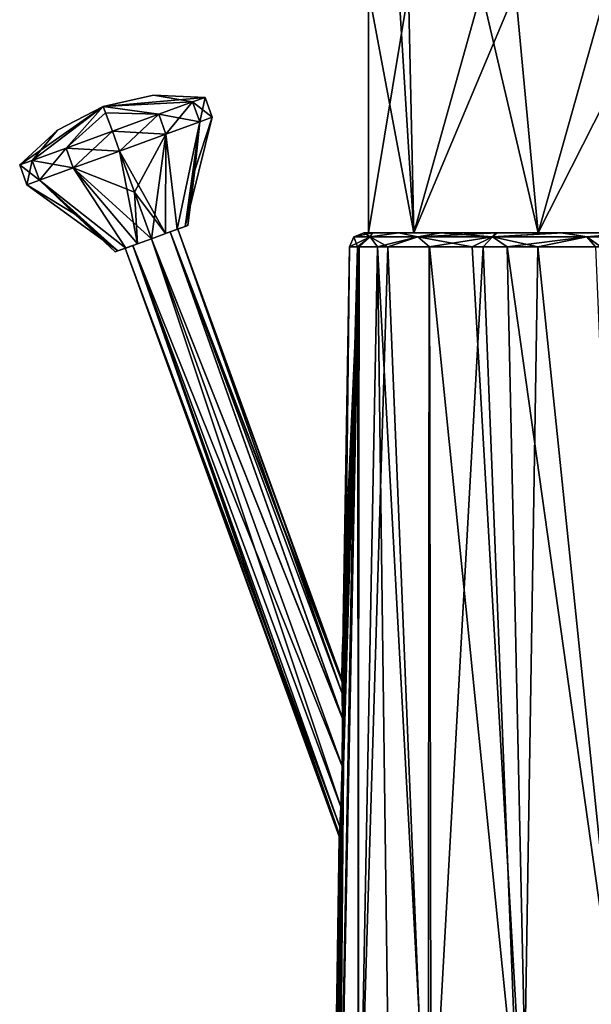
# Model space of a CAD drawing. Units: inches. Extents: x -1.92 to 5.74, y -0.89 to 5.86.
# Drawn here: x -1.92 to -0.33, y 0.84 to 3.59 of the extents above; entities that cross this region are included whole.
import ezdxf

# ---------------------------------------------------------------- set-up
doc = ezdxf.new("R2010")
doc.units = ezdxf.units.IN
doc.header["$LTSCALE"] = 33.374815
doc.header["$MEASUREMENT"] = 0
doc.layers.add('1', color=7, linetype='CONTINUOUS')

msp = doc.modelspace()

# ---------------------------------------------------------------- linework, layer by layer
at = {"layer": '1', "linetype": 'Continuous'}
for points in [[(-0.821922, 2.998846, 0.474023), (-0.864095, 3.676011, 0.391914), (-0.948819, 3.676011), (-0.821922, 2.998846, 0.474023)], [(-0.948819, 2.998846), (-0.948819, 3.676011), (-0.837022, 3.676011, -0.446823), (-0.948819, 2.998846)], [(-0.821922, 2.998846, 0.474023), (-0.948819, 3.676011), (-0.948819, 2.998846), (-0.821922, 2.998846, 0.474023)], [(-0.821658, 2.998846, -0.474482), (-0.948819, 2.998846), (-0.837022, 3.676011, -0.446823), (-0.821658, 2.998846, -0.474482)], [(-0.821922, 2.998846, 0.474023), (-0.633005, 3.676011, 0.706797), (-0.864095, 3.676011, 0.391914), (-0.821922, 2.998846, 0.474023)], [(-0.821658, 2.998846, -0.474482), (-0.837022, 3.676011, -0.446823), (-0.537478, 3.676011, -0.781904), (-0.821658, 2.998846, -0.474482)], [(-0.821922, 2.998846, 0.474023), (-0.474595, 2.998846, 0.821591), (-0.633005, 3.676011, 0.706797), (-0.821922, 2.998846, 0.474023)], [(-0.474346, 2.998846, -0.821735), (-0.821658, 2.998846, -0.474482), (-0.537478, 3.676011, -0.781904), (-0.474346, 2.998846, -0.821735)], [(-0.474595, 2.998846, 0.821591), (-0.284779, 3.676011, 0.905074), (-0.633005, 3.676011, 0.706797), (-0.474595, 2.998846, 0.821591)], [(-0.474346, 2.998846, -0.821735), (-0.537478, 3.676011, -0.781904), (-0.131349, 3.676011, -0.939683), (-0.474346, 2.998846, -0.821735)], [(-0.474595, 2.998846, 0.821591), (0, 2.998846, 0.948819), (-0.284779, 3.676011, 0.905074), (-0.474595, 2.998846, 0.821591)], [(-0.000043, 2.998846, -0.948816), (-0.474346, 2.998846, -0.821735), (-0.131349, 3.676011, -0.939683), (-0.000043, 2.998846, -0.948816)], [(-1.549325, 3.383773), (-1.689801, 3.35263), (-1.405575, 3.377497), (-1.549325, 3.383773)], [(-1.549325, 3.383773), (-1.44027, 3.364869, -0.137795), (-1.689801, 3.35263), (-1.549325, 3.383773)], [(-1.689801, 3.35263), (-1.44027, 3.364869, 0.137795), (-1.405575, 3.377497), (-1.689801, 3.35263)], [(-1.689801, 3.35263), (-1.44027, 3.364869, -0.137795), (-1.53506, 3.330368, -0.238668), (-1.689801, 3.35263)], [(-1.689801, 3.35263), (-1.53506, 3.330368, 0.238668), (-1.44027, 3.364869, 0.137795), (-1.689801, 3.35263)], [(-1.549325, 3.383773), (-1.405575, 3.377497), (-1.44027, 3.364869, -0.137795), (-1.549325, 3.383773)], [(-1.53506, 3.330368, -0.238668), (-1.44027, 3.364869, -0.137795), (-1.514862, 3.274874, -0.238668), (-1.53506, 3.330368, -0.238668)], [(-1.44027, 3.364869, 0.137795), (-1.53506, 3.330368, 0.238668), (-1.420072, 3.309375, 0.137795), (-1.44027, 3.364869, 0.137795)], [(-1.44027, 3.364869, -0.137795), (-1.420072, 3.309375, -0.137795), (-1.514862, 3.274874, -0.238668), (-1.44027, 3.364869, -0.137795)], [(-1.44027, 3.364869, 0.137795), (-1.385377, 3.322003), (-1.405575, 3.377497), (-1.44027, 3.364869, 0.137795)], [(-1.44027, 3.364869, -0.137795), (-1.405575, 3.377497), (-1.420072, 3.309375, -0.137795), (-1.44027, 3.364869, -0.137795)], [(-1.44027, 3.364869, 0.137795), (-1.420072, 3.309375, 0.137795), (-1.385377, 3.322003), (-1.44027, 3.364869, 0.137795)], [(-1.405575, 3.377497), (-1.385377, 3.322003), (-1.420072, 3.309375, -0.137795), (-1.405575, 3.377497)], [(-1.689801, 3.35263), (-1.88882, 3.20161, -0.137795), (-1.923516, 3.188982), (-1.689801, 3.35263)], [(-1.817431, 3.28619), (-1.689801, 3.35263), (-1.923516, 3.188982), (-1.817431, 3.28619)], [(-1.689801, 3.35263), (-1.88882, 3.20161, 0.137795), (-1.79403, 3.23611, 0.238668), (-1.689801, 3.35263)], [(-1.817431, 3.28619), (-1.88882, 3.20161, 0.137795), (-1.689801, 3.35263), (-1.817431, 3.28619)], [(-1.689801, 3.35263), (-1.79403, 3.23611, -0.238668), (-1.88882, 3.20161, -0.137795), (-1.689801, 3.35263)], [(-1.689801, 3.35263), (-1.79403, 3.23611, 0.238668), (-1.664545, 3.283239, 0.275591), (-1.689801, 3.35263)], [(-1.683378, 3.334982, -0.142656), (-1.79403, 3.23611, -0.238668), (-1.689801, 3.35263), (-1.683378, 3.334982, -0.142656)], [(-1.683378, 3.334982, -0.142656), (-1.664545, 3.283239, -0.275591), (-1.79403, 3.23611, -0.238668), (-1.683378, 3.334982, -0.142656)], [(-1.683378, 3.334982, 0.142656), (-1.689801, 3.35263), (-1.664545, 3.283239, 0.275591), (-1.683378, 3.334982, 0.142656)], [(-1.689801, 3.35263), (-1.53506, 3.330368, -0.238668), (-1.664545, 3.283239, -0.275591), (-1.689801, 3.35263)], [(-1.683378, 3.334982, -0.142656), (-1.689801, 3.35263), (-1.664545, 3.283239, -0.275591), (-1.683378, 3.334982, -0.142656)], [(-1.683378, 3.334982, 0.142656), (-1.53506, 3.330368, 0.238668), (-1.689801, 3.35263), (-1.683378, 3.334982, 0.142656)], [(-1.683378, 3.334982, 0.142656), (-1.664545, 3.283239, 0.275591), (-1.53506, 3.330368, 0.238668), (-1.683378, 3.334982, 0.142656)], [(-1.53506, 3.330368, -0.238668), (-1.644347, 3.227746, -0.275591), (-1.664545, 3.283239, -0.275591), (-1.53506, 3.330368, -0.238668)], [(-1.53506, 3.330368, 0.238668), (-1.664545, 3.283239, 0.275591), (-1.514862, 3.274874, 0.238668), (-1.53506, 3.330368, 0.238668)], [(-1.53506, 3.330368, -0.238668), (-1.514862, 3.274874, -0.238668), (-1.644347, 3.227746, -0.275591), (-1.53506, 3.330368, -0.238668)], [(-1.53506, 3.330368, 0.238668), (-1.514862, 3.274874, 0.238668), (-1.420072, 3.309375, 0.137795), (-1.53506, 3.330368, 0.238668)], [(-1.420072, 3.309375, 0.137795), (-1.514862, 3.274874, 0.238668), (-1.483209, 3.008856, 0.076555), (-1.420072, 3.309375, 0.137795)], [(-1.514862, 3.274874, -0.238668), (-1.420072, 3.309375, -0.137795), (-1.48321, 3.008856, -0.076556), (-1.514862, 3.274874, -0.238668)], [(-1.420072, 3.309375, -0.137795), (-1.461165, 3.016879, -0.041459), (-1.48321, 3.008856, -0.076556), (-1.420072, 3.309375, -0.137795)], [(-1.420072, 3.309375, 0.137795), (-1.483209, 3.008856, 0.076555), (-1.461165, 3.016879, 0.041458), (-1.420072, 3.309375, 0.137795)], [(-1.385377, 3.322003), (-1.43441, 3.174232), (-1.461165, 3.016879, -0.041459), (-1.385377, 3.322003)], [(-1.420072, 3.309375, -0.137795), (-1.385377, 3.322003), (-1.461165, 3.016879, -0.041459), (-1.420072, 3.309375, -0.137795)], [(-1.420072, 3.309375, 0.137795), (-1.461165, 3.016879, 0.041458), (-1.453409, 3.019702), (-1.420072, 3.309375, 0.137795)], [(-1.420072, 3.309375, 0.137795), (-1.453409, 3.019702), (-1.43441, 3.174232), (-1.420072, 3.309375, 0.137795)], [(-1.420072, 3.309375, 0.137795), (-1.43441, 3.174232), (-1.385377, 3.322003), (-1.420072, 3.309375, 0.137795)], [(-1.817431, 3.28619), (-1.923516, 3.188982), (-1.88882, 3.20161, 0.137795), (-1.817431, 3.28619)], [(-1.664545, 3.283239, 0.275591), (-1.79403, 3.23611, 0.238668), (-1.644347, 3.227746, 0.275591), (-1.664545, 3.283239, 0.275591)], [(-1.79403, 3.23611, -0.238668), (-1.664545, 3.283239, -0.275591), (-1.773832, 3.180617, -0.238668), (-1.79403, 3.23611, -0.238668)], [(-1.664545, 3.283239, -0.275591), (-1.644347, 3.227746, -0.275591), (-1.773832, 3.180617, -0.238668), (-1.664545, 3.283239, -0.275591)], [(-1.664545, 3.283239, 0.275591), (-1.644347, 3.227746, 0.275591), (-1.514862, 3.274874, 0.238668), (-1.664545, 3.283239, 0.275591)], [(-1.514862, 3.274874, 0.238668), (-1.644347, 3.227746, 0.275591), (-1.516189, 2.996852, 0.100014), (-1.514862, 3.274874, 0.238668)], [(-1.60259, 3.11302, -0.178974), (-1.644347, 3.227746, -0.275591), (-1.514862, 3.274874, -0.238668), (-1.60259, 3.11302, -0.178974)], [(-1.60259, 3.11302, -0.178974), (-1.514862, 3.274874, -0.238668), (-1.555148, 2.982672, -0.108268), (-1.60259, 3.11302, -0.178974)], [(-1.514862, 3.274874, -0.238668), (-1.51619, 2.996852, -0.100014), (-1.555148, 2.982672, -0.108268), (-1.514862, 3.274874, -0.238668)], [(-1.514862, 3.274874, -0.238668), (-1.48321, 3.008856, -0.076556), (-1.51619, 2.996852, -0.100014), (-1.514862, 3.274874, -0.238668)], [(-1.514862, 3.274874, 0.238668), (-1.516189, 2.996852, 0.100014), (-1.483209, 3.008856, 0.076555), (-1.514862, 3.274874, 0.238668)], [(-1.79403, 3.23611, 0.238668), (-1.88882, 3.20161, 0.137795), (-1.773832, 3.180617, 0.238668), (-1.79403, 3.23611, 0.238668)], [(-1.88882, 3.20161, -0.137795), (-1.79403, 3.23611, -0.238668), (-1.868622, 3.146116, -0.137795), (-1.88882, 3.20161, -0.137795)], [(-1.79403, 3.23611, -0.238668), (-1.773832, 3.180617, -0.238668), (-1.868622, 3.146116, -0.137795), (-1.79403, 3.23611, -0.238668)], [(-1.79403, 3.23611, 0.238668), (-1.773832, 3.180617, 0.238668), (-1.644347, 3.227746, 0.275591), (-1.79403, 3.23611, 0.238668)], [(-1.773832, 3.180617, -0.238668), (-1.644347, 3.227746, -0.275591), (-1.594106, 2.968493, -0.100014), (-1.773832, 3.180617, -0.238668)], [(-1.773832, 3.180617, 0.238668), (-1.60259, 3.11302, 0.178974), (-1.644347, 3.227746, 0.275591), (-1.773832, 3.180617, 0.238668)], [(-1.644347, 3.227746, 0.275591), (-1.60259, 3.11302, 0.178974), (-1.516189, 2.996852, 0.100014), (-1.644347, 3.227746, 0.275591)], [(-1.60259, 3.11302, -0.178974), (-1.594106, 2.968493, -0.100014), (-1.644347, 3.227746, -0.275591), (-1.60259, 3.11302, -0.178974)], [(-1.88882, 3.20161, -0.137795), (-1.903318, 3.133488), (-1.923516, 3.188982), (-1.88882, 3.20161, -0.137795)], [(-1.88882, 3.20161, 0.137795), (-1.923516, 3.188982), (-1.868622, 3.146116, 0.137795), (-1.88882, 3.20161, 0.137795)], [(-1.88882, 3.20161, -0.137795), (-1.868622, 3.146116, -0.137795), (-1.903318, 3.133488), (-1.88882, 3.20161, -0.137795)], [(-1.88882, 3.20161, 0.137795), (-1.868622, 3.146116, 0.137795), (-1.773832, 3.180617, 0.238668), (-1.88882, 3.20161, 0.137795)], [(-1.923516, 3.188982), (-1.903318, 3.133488), (-1.868622, 3.146116, 0.137795), (-1.923516, 3.188982)], [(-1.773832, 3.180617, 0.238668), (-1.868622, 3.146116, 0.137795), (-1.627086, 2.956489, 0.076556), (-1.773832, 3.180617, 0.238668)], [(-1.773832, 3.180617, -0.238668), (-1.627087, 2.956489, -0.076555), (-1.868622, 3.146116, -0.137795), (-1.773832, 3.180617, -0.238668)], [(-1.773832, 3.180617, 0.238668), (-1.627086, 2.956489, 0.076556), (-1.594106, 2.968493, 0.100014), (-1.773832, 3.180617, 0.238668)], [(-1.773832, 3.180617, 0.238668), (-1.594106, 2.968493, 0.100014), (-1.555148, 2.982672, 0.108268), (-1.773832, 3.180617, 0.238668)], [(-1.773832, 3.180617, 0.238668), (-1.555148, 2.982672, 0.108268), (-1.60259, 3.11302, 0.178974), (-1.773832, 3.180617, 0.238668)], [(-1.773832, 3.180617, -0.238668), (-1.594106, 2.968493, -0.100014), (-1.627087, 2.956489, -0.076555), (-1.773832, 3.180617, -0.238668)], [(-1.43441, 3.174232), (-1.453409, 3.019702), (-1.461165, 3.016879, -0.041459), (-1.43441, 3.174232)], [(-1.868622, 3.146116, 0.137795), (-1.903318, 3.133488), (-1.64913, 2.948466, 0.041459), (-1.868622, 3.146116, 0.137795)], [(-1.868622, 3.146116, -0.137795), (-1.77077, 3.051807), (-1.903318, 3.133488), (-1.868622, 3.146116, -0.137795)], [(-1.868622, 3.146116, -0.137795), (-1.649131, 2.948466, -0.041458), (-1.656886, 2.945643), (-1.868622, 3.146116, -0.137795)], [(-1.868622, 3.146116, -0.137795), (-1.656886, 2.945643), (-1.77077, 3.051807), (-1.868622, 3.146116, -0.137795)], [(-1.868622, 3.146116, 0.137795), (-1.64913, 2.948466, 0.041459), (-1.627086, 2.956489, 0.076556), (-1.868622, 3.146116, 0.137795)], [(-1.868622, 3.146116, -0.137795), (-1.627087, 2.956489, -0.076555), (-1.649131, 2.948466, -0.041458), (-1.868622, 3.146116, -0.137795)], [(-1.903318, 3.133488), (-1.77077, 3.051807), (-1.64913, 2.948466, 0.041459), (-1.903318, 3.133488)], [(-1.60259, 3.11302, 0.178974), (-1.555148, 2.982672, 0.108268), (-1.516189, 2.996852, 0.100014), (-1.60259, 3.11302, 0.178974)], [(-1.60259, 3.11302, -0.178974), (-1.555148, 2.982672, -0.108268), (-1.594106, 2.968493, -0.100014), (-1.60259, 3.11302, -0.178974)], [(-1.77077, 3.051807), (-1.656886, 2.945643), (-1.64913, 2.948466, 0.041459), (-1.77077, 3.051807)], [(-1.555176, 2.982662, -0.078738), (-1.502758, 3.001741, -0.055599), (-1.021045, 1.641526, -0.065836), (-1.555176, 2.982662, -0.078738)], [(-1.51619, 2.996852, -0.100014), (-1.502758, 3.001741, -0.055599), (-1.555176, 2.982662, -0.078738), (-1.51619, 2.996852, -0.100014)], [(-1.502865, 3.001702, 0.055714), (-1.55512, 2.982683, 0.078738), (-1.021046, 1.641718, 0.065793), (-1.502865, 3.001702, 0.055714)], [(-1.516189, 2.996852, 0.100014), (-1.55512, 2.982683, 0.078738), (-1.502865, 3.001702, 0.055714), (-1.516189, 2.996852, 0.100014)], [(-1.51619, 2.996852, -0.100014), (-1.48321, 3.008856, -0.076556), (-1.502758, 3.001741, -0.055599), (-1.51619, 2.996852, -0.100014)], [(-1.483209, 3.008856, 0.076555), (-1.516189, 2.996852, 0.100014), (-1.502865, 3.001702, 0.055714), (-1.483209, 3.008856, 0.076555)], [(-1.502865, 3.001702, 0.055714), (-1.023292, 1.751631), (-1.481156, 3.009603), (-1.502865, 3.001702, 0.055714)], [(-1.483209, 3.008856, 0.076555), (-1.502865, 3.001702, 0.055714), (-1.481156, 3.009603), (-1.483209, 3.008856, 0.076555)], [(-1.502865, 3.001702, 0.055714), (-1.022607, 1.742755, 0.019263), (-1.023292, 1.751631), (-1.502865, 3.001702, 0.055714)], [(-1.502865, 3.001702, 0.055714), (-1.021838, 1.711235, 0.042492), (-1.022607, 1.742755, 0.019263), (-1.502865, 3.001702, 0.055714)], [(-1.502865, 3.001702, 0.055714), (-1.021046, 1.641718, 0.065793), (-1.021838, 1.711235, 0.042492), (-1.502865, 3.001702, 0.055714)], [(-1.502758, 3.001741, -0.055599), (-1.481156, 3.009603), (-1.021835, 1.711125, -0.042548), (-1.502758, 3.001741, -0.055599)], [(-1.48321, 3.008856, -0.076556), (-1.481156, 3.009603), (-1.502758, 3.001741, -0.055599), (-1.48321, 3.008856, -0.076556)], [(-1.502758, 3.001741, -0.055599), (-1.021835, 1.711125, -0.042548), (-1.021045, 1.641526, -0.065836), (-1.502758, 3.001741, -0.055599)], [(-1.48321, 3.008856, -0.076556), (-1.461165, 3.016879, -0.041459), (-1.481156, 3.009603), (-1.48321, 3.008856, -0.076556)], [(-1.461165, 3.016879, 0.041458), (-1.483209, 3.008856, 0.076555), (-1.481156, 3.009603), (-1.461165, 3.016879, 0.041458)], [(-1.453409, 3.019702), (-1.461165, 3.016879, 0.041458), (-1.481156, 3.009603), (-1.453409, 3.019702)], [(-1.461165, 3.016879, -0.041459), (-1.453409, 3.019702), (-1.481156, 3.009603), (-1.461165, 3.016879, -0.041459)], [(-1.481156, 3.009603), (-1.023292, 1.751631), (-1.022606, 1.742733, -0.019287), (-1.481156, 3.009603)], [(-1.481156, 3.009603), (-1.022606, 1.742733, -0.019287), (-1.021835, 1.711125, -0.042548), (-1.481156, 3.009603)], [(-1.55512, 2.982683, 0.078738), (-1.607537, 2.963604, 0.055599), (-1.021784, 1.507808, 0.078674), (-1.55512, 2.982683, 0.078738)], [(-1.594106, 2.968493, 0.100014), (-1.607537, 2.963604, 0.055599), (-1.55512, 2.982683, 0.078738), (-1.594106, 2.968493, 0.100014)], [(-1.60743, 2.963643, -0.055714), (-1.555176, 2.982662, -0.078738), (-1.025492, 1.394406, -0.064259), (-1.60743, 2.963643, -0.055714)], [(-1.594106, 2.968493, -0.100014), (-1.555176, 2.982662, -0.078738), (-1.60743, 2.963643, -0.055714), (-1.594106, 2.968493, -0.100014)], [(-1.555148, 2.982672, 0.108268), (-1.594106, 2.968493, 0.100014), (-1.55512, 2.982683, 0.078738), (-1.555148, 2.982672, 0.108268)], [(-1.594106, 2.968493, -0.100014), (-1.555148, 2.982672, -0.108268), (-1.555176, 2.982662, -0.078738), (-1.594106, 2.968493, -0.100014)], [(-1.555148, 2.982672, -0.108268), (-1.51619, 2.996852, -0.100014), (-1.555176, 2.982662, -0.078738), (-1.555148, 2.982672, -0.108268)], [(-1.555176, 2.982662, -0.078738), (-1.021045, 1.641526, -0.065836), (-1.021785, 1.507968, -0.078676), (-1.555176, 2.982662, -0.078738)], [(-1.555176, 2.982662, -0.078738), (-1.021785, 1.507968, -0.078676), (-1.025492, 1.394406, -0.064259), (-1.555176, 2.982662, -0.078738)], [(-1.516189, 2.996852, 0.100014), (-1.555148, 2.982672, 0.108268), (-1.55512, 2.982683, 0.078738), (-1.516189, 2.996852, 0.100014)], [(-1.55512, 2.982683, 0.078738), (-1.021784, 1.507808, 0.078674), (-1.021046, 1.641718, 0.065793), (-1.55512, 2.982683, 0.078738)], [(-1.00126, 2.960156), (-0.98952, 2.987532), (-0.943707, 2.987494, -0.297505), (-1.00126, 2.960156)], [(-0.979461, 2.960132, 0.207601), (-0.98952, 2.987532), (-1.00126, 2.960156), (-0.979461, 2.960132, 0.207601)], [(-0.974286, 2.960199, -0.230647), (-1.00126, 2.960156), (-0.943707, 2.987494, -0.297505), (-0.974286, 2.960199, -0.230647)], [(-0.98952, 2.987532), (-0.989087, 2.987951), (-0.937017, 2.998846, -0.217153), (-0.98952, 2.987532)], [(-0.943707, 2.987494, -0.297505), (-0.98952, 2.987532), (-0.937017, 2.998846, -0.217153), (-0.943707, 2.987494, -0.297505)], [(-0.943709, 2.987492, 0.297506), (-0.989087, 2.987951), (-0.98952, 2.987532), (-0.943709, 2.987492, 0.297506)], [(-0.943709, 2.987492, 0.297506), (-0.98952, 2.987532), (-0.979461, 2.960132, 0.207601), (-0.943709, 2.987492, 0.297506)], [(-0.989087, 2.987951), (-0.961896, 2.998846), (-0.937017, 2.998846, -0.217153), (-0.989087, 2.987951)], [(-0.943709, 2.987492, 0.297506), (-0.961896, 2.998846), (-0.989087, 2.987951), (-0.943709, 2.987492, 0.297506)], [(-0.943709, 2.987492, 0.297506), (-0.979461, 2.960132, 0.207601), (-0.923123, 2.960085, 0.387502), (-0.943709, 2.987492, 0.297506)], [(-0.894531, 2.960247, -0.449536), (-0.974286, 2.960199, -0.230647), (-0.943707, 2.987494, -0.297505), (-0.894531, 2.960247, -0.449536)], [(-0.961896, 2.998846), (-0.937381, 2.998846, 0.215571), (-0.948819, 2.998846), (-0.961896, 2.998846)], [(-0.937017, 2.998846, -0.217153), (-0.961896, 2.998846), (-0.948819, 2.998846), (-0.937017, 2.998846, -0.217153)], [(-0.943709, 2.987492, 0.297506), (-0.937381, 2.998846, 0.215571), (-0.961896, 2.998846), (-0.943709, 2.987492, 0.297506)], [(-0.937017, 2.998846, -0.217153), (-0.948819, 2.998846), (-0.821658, 2.998846, -0.474482), (-0.937017, 2.998846, -0.217153)], [(-0.864789, 2.998846, 0.42088), (-0.821922, 2.998846, 0.474023), (-0.948819, 2.998846), (-0.864789, 2.998846, 0.42088)], [(-0.937381, 2.998846, 0.215571), (-0.864789, 2.998846, 0.42088), (-0.948819, 2.998846), (-0.937381, 2.998846, 0.215571)], [(-0.943709, 2.987492, 0.297506), (-0.864789, 2.998846, 0.42088), (-0.937381, 2.998846, 0.215571), (-0.943709, 2.987492, 0.297506)], [(-0.943709, 2.987492, 0.297506), (-0.810488, 2.987488, 0.567426), (-0.864789, 2.998846, 0.42088), (-0.943709, 2.987492, 0.297506)], [(-0.943709, 2.987492, 0.297506), (-0.923123, 2.960085, 0.387502), (-0.810488, 2.987488, 0.567426), (-0.943709, 2.987492, 0.297506)], [(-0.943707, 2.987494, -0.297505), (-0.937017, 2.998846, -0.217153), (-0.863633, 2.998846, -0.423257), (-0.943707, 2.987494, -0.297505)], [(-0.810484, 2.987493, -0.567423), (-0.943707, 2.987494, -0.297505), (-0.863633, 2.998846, -0.423257), (-0.810484, 2.987493, -0.567423)], [(-0.894531, 2.960247, -0.449536), (-0.943707, 2.987494, -0.297505), (-0.810484, 2.987493, -0.567423), (-0.894531, 2.960247, -0.449536)], [(-0.863633, 2.998846, -0.423257), (-0.937017, 2.998846, -0.217153), (-0.821658, 2.998846, -0.474482), (-0.863633, 2.998846, -0.423257)], [(-0.810488, 2.987488, 0.567426), (-0.923123, 2.960085, 0.387502), (-0.778478, 2.959985, 0.62931), (-0.810488, 2.987488, 0.567426)], [(-0.779178, 2.960247, -0.62844), (-0.894531, 2.960247, -0.449536), (-0.810484, 2.987493, -0.567423), (-0.779178, 2.960247, -0.62844)], [(-0.864789, 2.998846, 0.42088), (-0.747535, 2.998846, 0.604965), (-0.821922, 2.998846, 0.474023), (-0.864789, 2.998846, 0.42088)], [(-0.810488, 2.987488, 0.567426), (-0.747535, 2.998846, 0.604965), (-0.864789, 2.998846, 0.42088), (-0.810488, 2.987488, 0.567426)], [(-0.745742, 2.998846, -0.607173), (-0.863633, 2.998846, -0.423257), (-0.821658, 2.998846, -0.474482), (-0.745742, 2.998846, -0.607173)], [(-0.810484, 2.987493, -0.567423), (-0.863633, 2.998846, -0.423257), (-0.745742, 2.998846, -0.607173), (-0.810484, 2.987493, -0.567423)], [(-0.593063, 2.998846, 0.756784), (-0.474595, 2.998846, 0.821591), (-0.821922, 2.998846, 0.474023), (-0.593063, 2.998846, 0.756784)], [(-0.747535, 2.998846, 0.604965), (-0.593063, 2.998846, 0.756784), (-0.821922, 2.998846, 0.474023), (-0.747535, 2.998846, 0.604965)], [(-0.745742, 2.998846, -0.607173), (-0.821658, 2.998846, -0.474482), (-0.474346, 2.998846, -0.821735), (-0.745742, 2.998846, -0.607173)], [(-0.810488, 2.987488, 0.567426), (-0.602238, 2.987485, 0.784676), (-0.747535, 2.998846, 0.604965), (-0.810488, 2.987488, 0.567426)], [(-0.810488, 2.987488, 0.567426), (-0.778478, 2.959985, 0.62931), (-0.65911, 2.959973, 0.753241), (-0.810488, 2.987488, 0.567426)], [(-0.810488, 2.987488, 0.567426), (-0.65911, 2.959973, 0.753241), (-0.602238, 2.987485, 0.784676), (-0.810488, 2.987488, 0.567426)], [(-0.810484, 2.987493, -0.567423), (-0.745742, 2.998846, -0.607173), (-0.588698, 2.998846, -0.760178), (-0.810484, 2.987493, -0.567423)], [(-0.602234, 2.987492, -0.78467), (-0.810484, 2.987493, -0.567423), (-0.588698, 2.998846, -0.760178), (-0.602234, 2.987492, -0.78467)], [(-0.779178, 2.960247, -0.62844), (-0.810484, 2.987493, -0.567423), (-0.602234, 2.987492, -0.78467), (-0.779178, 2.960247, -0.62844)], [(-0.628408, 2.960253, -0.778984), (-0.779178, 2.960247, -0.62844), (-0.602234, 2.987492, -0.78467), (-0.628408, 2.960253, -0.778984)], [(-0.602238, 2.987485, 0.784676), (-0.593063, 2.998846, 0.756784), (-0.747535, 2.998846, 0.604965), (-0.602238, 2.987485, 0.784676)], [(-0.588698, 2.998846, -0.760178), (-0.745742, 2.998846, -0.607173), (-0.474346, 2.998846, -0.821735), (-0.588698, 2.998846, -0.760178)], [(-0.602238, 2.987485, 0.784676), (-0.65911, 2.959973, 0.753241), (-0.561406, 2.959959, 0.8285), (-0.602238, 2.987485, 0.784676)], [(-0.475286, 2.960286, -0.88064), (-0.628408, 2.960253, -0.778984), (-0.602234, 2.987492, -0.78467), (-0.475286, 2.960286, -0.88064)], [(-0.602238, 2.987485, 0.784676), (-0.411355, 2.998846, 0.868794), (-0.593063, 2.998846, 0.756784), (-0.602238, 2.987485, 0.784676)], [(-0.602238, 2.987485, 0.784676), (-0.338032, 2.987481, 0.928816), (-0.411355, 2.998846, 0.868794), (-0.602238, 2.987485, 0.784676)], [(-0.602238, 2.987485, 0.784676), (-0.561406, 2.959959, 0.8285), (-0.338032, 2.987481, 0.928816), (-0.602238, 2.987485, 0.784676)], [(-0.602234, 2.987492, -0.78467), (-0.588698, 2.998846, -0.760178), (-0.404516, 2.998846, -0.871971), (-0.602234, 2.987492, -0.78467)], [(-0.338029, 2.98749, -0.928807), (-0.602234, 2.987492, -0.78467), (-0.404516, 2.998846, -0.871971), (-0.338029, 2.98749, -0.928807)], [(-0.475286, 2.960286, -0.88064), (-0.602234, 2.987492, -0.78467), (-0.338029, 2.98749, -0.928807), (-0.475286, 2.960286, -0.88064)], [(-0.593063, 2.998846, 0.756784), (-0.411355, 2.998846, 0.868794), (-0.474595, 2.998846, 0.821591), (-0.593063, 2.998846, 0.756784)], [(-0.404516, 2.998846, -0.871971), (-0.588698, 2.998846, -0.760178), (-0.474346, 2.998846, -0.821735), (-0.404516, 2.998846, -0.871971)], [(-0.338032, 2.987481, 0.928816), (-0.561406, 2.959959, 0.8285), (-0.299312, 2.960162, 0.953702), (-0.338032, 2.987481, 0.928816)], [(-0.313716, 2.960346, -0.949275), (-0.475286, 2.960286, -0.88064), (-0.338029, 2.98749, -0.928807), (-0.313716, 2.960346, -0.949275)], [(-0.205681, 2.998846, 0.935938), (0, 2.998846, 0.948819), (-0.474595, 2.998846, 0.821591), (-0.205681, 2.998846, 0.935938)], [(-0.411355, 2.998846, 0.868794), (-0.205681, 2.998846, 0.935938), (-0.474595, 2.998846, 0.821591), (-0.411355, 2.998846, 0.868794)], [(-0.404516, 2.998846, -0.871971), (-0.474346, 2.998846, -0.821735), (-0.000043, 2.998846, -0.948816), (-0.404516, 2.998846, -0.871971)], [(-0.338032, 2.987481, 0.928816), (-0.205681, 2.998846, 0.935938), (-0.411355, 2.998846, 0.868794), (-0.338032, 2.987481, 0.928816)], [(-0.211114, 2.998846, -0.934928), (-0.404516, 2.998846, -0.871971), (-0.000043, 2.998846, -0.948816), (-0.211114, 2.998846, -0.934928)], [(-0.338029, 2.98749, -0.928807), (-0.404516, 2.998846, -0.871971), (-0.211114, 2.998846, -0.934928), (-0.338029, 2.98749, -0.928807)], [(-0.338032, 2.987481, 0.928816), (-0.041683, 2.987477, 0.980812), (-0.205681, 2.998846, 0.935938), (-0.338032, 2.987481, 0.928816)], [(-0.338032, 2.987481, 0.928816), (-0.299312, 2.960162, 0.953702), (-0.041683, 2.987477, 0.980812), (-0.338032, 2.987481, 0.928816)], [(-0.041682, 2.987489, -0.9808), (-0.338029, 2.98749, -0.928807), (-0.211114, 2.998846, -0.934928), (-0.041682, 2.987489, -0.9808)], [(-0.313716, 2.960346, -0.949275), (-0.338029, 2.98749, -0.928807), (-0.041682, 2.987489, -0.9808), (-0.313716, 2.960346, -0.949275)], [(-1.64913, 2.948466, 0.041459), (-1.656886, 2.945643), (-1.629139, 2.955742), (-1.64913, 2.948466, 0.041459)], [(-1.649131, 2.948466, -0.041458), (-1.629139, 2.955742), (-1.656886, 2.945643), (-1.649131, 2.948466, -0.041458)], [(-1.649131, 2.948466, -0.041458), (-1.627087, 2.956489, -0.076555), (-1.629139, 2.955742), (-1.649131, 2.948466, -0.041458)], [(-1.627086, 2.956489, 0.076556), (-1.64913, 2.948466, 0.041459), (-1.629139, 2.955742), (-1.627086, 2.956489, 0.076556)], [(-1.629139, 2.955742), (-1.60743, 2.963643, -0.055714), (-1.030781, 1.311765), (-1.629139, 2.955742)], [(-1.627087, 2.956489, -0.076555), (-1.60743, 2.963643, -0.055714), (-1.629139, 2.955742), (-1.627087, 2.956489, -0.076555)], [(-1.607537, 2.963604, 0.055599), (-1.629139, 2.955742), (-1.028282, 1.338373, 0.040889), (-1.607537, 2.963604, 0.055599)], [(-1.627086, 2.956489, 0.076556), (-1.629139, 2.955742), (-1.607537, 2.963604, 0.055599), (-1.627086, 2.956489, 0.076556)], [(-1.029889, 1.315834, 0.018605), (-1.629139, 2.955742), (-1.030781, 1.311765), (-1.029889, 1.315834, 0.018605)], [(-1.029889, 1.315834, 0.018605), (-1.028282, 1.338373, 0.040889), (-1.629139, 2.955742), (-1.029889, 1.315834, 0.018605)], [(-1.627087, 2.956489, -0.076555), (-1.594106, 2.968493, -0.100014), (-1.60743, 2.963643, -0.055714), (-1.627087, 2.956489, -0.076555)], [(-1.594106, 2.968493, 0.100014), (-1.627086, 2.956489, 0.076556), (-1.607537, 2.963604, 0.055599), (-1.594106, 2.968493, 0.100014)], [(-1.607537, 2.963604, 0.055599), (-1.025502, 1.394174, 0.064197), (-1.021784, 1.507808, 0.078674), (-1.607537, 2.963604, 0.055599)], [(-1.607537, 2.963604, 0.055599), (-1.028282, 1.338373, 0.040889), (-1.025502, 1.394174, 0.064197), (-1.607537, 2.963604, 0.055599)], [(-1.60743, 2.963643, -0.055714), (-1.025492, 1.394406, -0.064259), (-1.028277, 1.338461, -0.040945), (-1.60743, 2.963643, -0.055714)], [(-1.60743, 2.963643, -0.055714), (-1.028277, 1.338461, -0.040945), (-1.029888, 1.315848, -0.01863), (-1.60743, 2.963643, -0.055714)], [(-1.60743, 2.963643, -0.055714), (-1.029888, 1.315848, -0.01863), (-1.030781, 1.311765), (-1.60743, 2.963643, -0.055714)], [(-1.030964, 0.188094, 0.19057), (-0.979461, 2.960132, 0.207601), (-1.018322, 1.507668, 0.125987), (-1.030964, 0.188094, 0.19057)], [(-1.030964, 0.188094, 0.19057), (-0.976003, 0.187909, 0.381666), (-0.979461, 2.960132, 0.207601), (-1.030964, 0.188094, 0.19057)], [(-1.03009, 0.188254, -0.195111), (-0.974286, 2.960199, -0.230647), (-0.978169, 0.188206, -0.376073), (-1.03009, 0.188254, -0.195111)], [(-1.018322, 1.507668, -0.125987), (-0.974286, 2.960199, -0.230647), (-1.03009, 0.188254, -0.195111), (-1.018322, 1.507668, -0.125987)], [(-1.019453, 1.906735), (-0.974286, 2.960199, -0.230647), (-1.019845, 1.880461), (-1.019453, 1.906735)], [(-1.019244, 1.874924, -0.021614), (-1.019845, 1.880461), (-0.974286, 2.960199, -0.230647), (-1.019244, 1.874924, -0.021614)], [(-1.019763, 1.874927, 0.021623), (-1.019253, 1.852086, 0.047358), (-1.00126, 2.960156), (-1.019763, 1.874927, 0.021623)], [(-1.018493, 1.962306), (-1.019763, 1.874927, 0.021623), (-1.00126, 2.960156), (-1.018493, 1.962306)], [(-1.018493, 1.962306), (-0.974286, 2.960199, -0.230647), (-1.019453, 1.906735), (-1.018493, 1.962306)], [(-1.019253, 1.852086, 0.047358), (-1.018278, 1.798622, 0.077306), (-1.00126, 2.960156), (-1.019253, 1.852086, 0.047358)], [(-1.018814, 1.852104, -0.047309), (-1.019244, 1.874924, -0.021614), (-0.974286, 2.960199, -0.230647), (-1.018814, 1.852104, -0.047309)], [(-1.018444, 1.798755, -0.077271), (-1.018814, 1.852104, -0.047309), (-0.974286, 2.960199, -0.230647), (-1.018444, 1.798755, -0.077271)], [(-1.018493, 1.962306), (-1.00126, 2.960156), (-0.974286, 2.960199, -0.230647), (-1.018493, 1.962306)], [(-1.017678, 1.696165, -0.107737), (-1.018444, 1.798755, -0.077271), (-0.974286, 2.960199, -0.230647), (-1.017678, 1.696165, -0.107737)], [(-1.018322, 1.507668, -0.125987), (-1.017678, 1.696165, -0.107737), (-0.974286, 2.960199, -0.230647), (-1.018322, 1.507668, -0.125987)], [(-1.017197, 1.695853, 0.107736), (-1.018322, 1.507668, 0.125987), (-1.00126, 2.960156), (-1.017197, 1.695853, 0.107736)], [(-0.979461, 2.960132, 0.207601), (-1.00126, 2.960156), (-1.018322, 1.507668, 0.125987), (-0.979461, 2.960132, 0.207601)], [(-1.018278, 1.798622, 0.077306), (-1.017197, 1.695853, 0.107736), (-1.00126, 2.960156), (-1.018278, 1.798622, 0.077306)], [(-0.976003, 0.187909, 0.381666), (-0.923123, 2.960085, 0.387502), (-0.979461, 2.960132, 0.207601), (-0.976003, 0.187909, 0.381666)], [(-0.978169, 0.188206, -0.376073), (-0.974286, 2.960199, -0.230647), (-0.894531, 2.960247, -0.449536), (-0.978169, 0.188206, -0.376073)], [(-0.978169, 0.188206, -0.376073), (-0.894531, 2.960247, -0.449536), (-0.781956, 0.190707, -0.699173), (-0.978169, 0.188206, -0.376073)], [(-0.976003, 0.187909, 0.381666), (-0.887328, 0.188247, 0.558166), (-0.923123, 2.960085, 0.387502), (-0.976003, 0.187909, 0.381666)], [(-0.773134, 0.190838, 0.708945), (-0.778478, 2.959985, 0.62931), (-0.923123, 2.960085, 0.387502), (-0.773134, 0.190838, 0.708945)], [(-0.887328, 0.188247, 0.558166), (-0.773134, 0.190838, 0.708945), (-0.923123, 2.960085, 0.387502), (-0.887328, 0.188247, 0.558166)], [(-0.781956, 0.190707, -0.699173), (-0.894531, 2.960247, -0.449536), (-0.779178, 2.960247, -0.62844), (-0.781956, 0.190707, -0.699173)], [(-0.781956, 0.190707, -0.699173), (-0.779178, 2.960247, -0.62844), (-0.628408, 2.960253, -0.778984), (-0.781956, 0.190707, -0.699173)], [(-0.781956, 0.190707, -0.699173), (-0.628408, 2.960253, -0.778984), (-0.519056, 0.21697, -0.909773), (-0.781956, 0.190707, -0.699173)], [(-0.50159, 0.220405, 0.919401), (-0.65911, 2.959973, 0.753241), (-0.778478, 2.959985, 0.62931), (-0.50159, 0.220405, 0.919401)], [(-0.773134, 0.190838, 0.708945), (-0.50159, 0.220405, 0.919401), (-0.778478, 2.959985, 0.62931), (-0.773134, 0.190838, 0.708945)], [(-0.50159, 0.220405, 0.919401), (-0.561406, 2.959959, 0.8285), (-0.65911, 2.959973, 0.753241), (-0.50159, 0.220405, 0.919401)], [(-0.519056, 0.21697, -0.909773), (-0.628408, 2.960253, -0.778984), (-0.475286, 2.960286, -0.88064), (-0.519056, 0.21697, -0.909773)], [(-0.193403, 0.33711, 1.027042), (-0.299312, 2.960162, 0.953702), (-0.561406, 2.959959, 0.8285), (-0.193403, 0.33711, 1.027042)], [(-0.50159, 0.220405, 0.919401), (-0.193403, 0.33711, 1.027042), (-0.561406, 2.959959, 0.8285), (-0.50159, 0.220405, 0.919401)], [(-0.519056, 0.21697, -0.909773), (-0.475286, 2.960286, -0.88064), (-0.20303, 0.331821, -1.025216), (-0.519056, 0.21697, -0.909773)], [(-0.20303, 0.331821, -1.025216), (-0.475286, 2.960286, -0.88064), (-0.313716, 2.960346, -0.949275), (-0.20303, 0.331821, -1.025216)], [(-1.018493, 1.962306), (-1.019453, 1.906735), (-1.019763, 1.874927, 0.021623), (-1.018493, 1.962306)], [(-1.019453, 1.906735), (-1.019845, 1.880461), (-1.019763, 1.874927, 0.021623), (-1.019453, 1.906735)], [(-1.021777, 1.816742), (-1.019763, 1.874927, 0.021623), (-1.019845, 1.880461), (-1.021777, 1.816742)], [(-1.021777, 1.816742), (-1.019845, 1.880461), (-1.018814, 1.852104, -0.047309), (-1.021777, 1.816742)], [(-1.021777, 1.816742), (-1.019253, 1.852086, 0.047358), (-1.019763, 1.874927, 0.021623), (-1.021777, 1.816742)], [(-1.018814, 1.852104, -0.047309), (-1.019845, 1.880461), (-1.019244, 1.874924, -0.021614), (-1.018814, 1.852104, -0.047309)], [(-1.021777, 1.816742), (-1.018814, 1.852104, -0.047309), (-1.018444, 1.798755, -0.077271), (-1.021777, 1.816742)], [(-1.021777, 1.816742), (-1.018278, 1.798622, 0.077306), (-1.019253, 1.852086, 0.047358), (-1.021777, 1.816742)], [(-1.021777, 1.816742), (-1.023292, 1.751631), (-1.018278, 1.798622, 0.077306), (-1.021777, 1.816742)], [(-1.021777, 1.816742), (-1.018444, 1.798755, -0.077271), (-1.023292, 1.751631), (-1.021777, 1.816742)], [(-1.022606, 1.742733, -0.019287), (-1.023292, 1.751631), (-1.018444, 1.798755, -0.077271), (-1.022606, 1.742733, -0.019287)], [(-1.022607, 1.742755, 0.019263), (-1.018278, 1.798622, 0.077306), (-1.023292, 1.751631), (-1.022607, 1.742755, 0.019263)], [(-1.021838, 1.711235, 0.042492), (-1.018278, 1.798622, 0.077306), (-1.022607, 1.742755, 0.019263), (-1.021838, 1.711235, 0.042492)], [(-1.022606, 1.742733, -0.019287), (-1.018444, 1.798755, -0.077271), (-1.017678, 1.696165, -0.107737), (-1.022606, 1.742733, -0.019287)], [(-1.021838, 1.711235, 0.042492), (-1.017197, 1.695853, 0.107736), (-1.018278, 1.798622, 0.077306), (-1.021838, 1.711235, 0.042492)], [(-1.021835, 1.711125, -0.042548), (-1.022606, 1.742733, -0.019287), (-1.017678, 1.696165, -0.107737), (-1.021835, 1.711125, -0.042548)], [(-1.021046, 1.641718, 0.065793), (-1.017197, 1.695853, 0.107736), (-1.021838, 1.711235, 0.042492), (-1.021046, 1.641718, 0.065793)], [(-1.021045, 1.641526, -0.065836), (-1.021835, 1.711125, -0.042548), (-1.017678, 1.696165, -0.107737), (-1.021045, 1.641526, -0.065836)], [(-1.021784, 1.507808, 0.078674), (-1.018322, 1.507668, 0.125987), (-1.017197, 1.695853, 0.107736), (-1.021784, 1.507808, 0.078674)], [(-1.021784, 1.507808, 0.078674), (-1.017197, 1.695853, 0.107736), (-1.021046, 1.641718, 0.065793), (-1.021784, 1.507808, 0.078674)], [(-1.021045, 1.641526, -0.065836), (-1.017678, 1.696165, -0.107737), (-1.018322, 1.507668, -0.125987), (-1.021045, 1.641526, -0.065836)], [(-1.021785, 1.507968, -0.078676), (-1.021045, 1.641526, -0.065836), (-1.018322, 1.507668, -0.125987), (-1.021785, 1.507968, -0.078676)], [(-1.018322, 1.507668, -0.125987), (-1.03009, 0.188254, -0.195111), (-1.049131, 0.188326, 0.000001), (-1.018322, 1.507668, -0.125987)], [(-1.024497, 1.321952, -0.105578), (-1.018322, 1.507668, -0.125987), (-1.049131, 0.188326, 0.000001), (-1.024497, 1.321952, -0.105578)], [(-1.030964, 0.188094, 0.19057), (-1.018322, 1.507668, 0.125987), (-1.023873, 1.322483, 0.105651), (-1.030964, 0.188094, 0.19057)], [(-1.028282, 1.338373, 0.040889), (-1.023873, 1.322483, 0.105651), (-1.018322, 1.507668, 0.125987), (-1.028282, 1.338373, 0.040889)], [(-1.028282, 1.338373, 0.040889), (-1.018322, 1.507668, 0.125987), (-1.025502, 1.394174, 0.064197), (-1.028282, 1.338373, 0.040889)], [(-1.025502, 1.394174, 0.064197), (-1.018322, 1.507668, 0.125987), (-1.021784, 1.507808, 0.078674), (-1.025502, 1.394174, 0.064197)], [(-1.025492, 1.394406, -0.064259), (-1.021785, 1.507968, -0.078676), (-1.018322, 1.507668, -0.125987), (-1.025492, 1.394406, -0.064259)], [(-1.025492, 1.394406, -0.064259), (-1.018322, 1.507668, -0.125987), (-1.024497, 1.321952, -0.105578), (-1.025492, 1.394406, -0.064259)], [(-1.028277, 1.338461, -0.040945), (-1.025492, 1.394406, -0.064259), (-1.024497, 1.321952, -0.105578), (-1.028277, 1.338461, -0.040945)], [(-1.028881, 1.225969, -0.065119), (-1.024497, 1.321952, -0.105578), (-1.049131, 0.188326, 0.000001), (-1.028881, 1.225969, -0.065119)], [(-1.031621, 1.243728), (-1.029034, 1.22625, 0.065261), (-1.023873, 1.322483, 0.105651), (-1.031621, 1.243728)], [(-1.031621, 1.243728), (-1.023873, 1.322483, 0.105651), (-1.030781, 1.311765), (-1.031621, 1.243728)], [(-1.030964, 0.188094, 0.19057), (-1.023873, 1.322483, 0.105651), (-1.029034, 1.22625, 0.065261), (-1.030964, 0.188094, 0.19057)], [(-1.029889, 1.315834, 0.018605), (-1.030781, 1.311765), (-1.023873, 1.322483, 0.105651), (-1.029889, 1.315834, 0.018605)], [(-1.029889, 1.315834, 0.018605), (-1.023873, 1.322483, 0.105651), (-1.028282, 1.338373, 0.040889), (-1.029889, 1.315834, 0.018605)], [(-1.029888, 1.315848, -0.01863), (-1.028277, 1.338461, -0.040945), (-1.024497, 1.321952, -0.105578), (-1.029888, 1.315848, -0.01863)], [(-1.029888, 1.315848, -0.01863), (-1.024497, 1.321952, -0.105578), (-1.028881, 1.225969, -0.065119), (-1.029888, 1.315848, -0.01863)], [(-1.031621, 1.243728), (-1.030781, 1.311765), (-1.028881, 1.225969, -0.065119), (-1.031621, 1.243728)], [(-1.030781, 1.311765), (-1.029888, 1.315848, -0.01863), (-1.028881, 1.225969, -0.065119), (-1.030781, 1.311765)], [(-1.031621, 1.243728), (-1.032003, 1.17713), (-1.029034, 1.22625, 0.065261), (-1.031621, 1.243728)], [(-1.031621, 1.243728), (-1.030958, 1.185915, -0.027945), (-1.032003, 1.17713), (-1.031621, 1.243728)], [(-1.031621, 1.243728), (-1.028881, 1.225969, -0.065119), (-1.030958, 1.185915, -0.027945), (-1.031621, 1.243728)], [(-1.030958, 1.185915, -0.027945), (-1.028881, 1.225969, -0.065119), (-1.049131, 0.188326, 0.000001), (-1.030958, 1.185915, -0.027945)], [(-1.029034, 1.22625, 0.065261), (-1.032003, 1.17713), (-1.0315, 1.185976, 0.027974), (-1.029034, 1.22625, 0.065261)], [(-1.030964, 0.188094, 0.19057), (-1.029034, 1.22625, 0.065261), (-1.0315, 1.185976, 0.027974), (-1.030964, 0.188094, 0.19057)], [(-1.030958, 1.185915, -0.027945), (-1.049131, 0.188326, 0.000001), (-1.037368, 0.869422), (-1.030958, 1.185915, -0.027945)], [(-1.030958, 1.185915, -0.027945), (-1.037368, 0.869422), (-1.032003, 1.17713), (-1.030958, 1.185915, -0.027945)], [(-1.030964, 0.188094, 0.19057), (-1.0315, 1.185976, 0.027974), (-1.032003, 1.17713), (-1.030964, 0.188094, 0.19057)], [(-1.030964, 0.188094, 0.19057), (-1.032003, 1.17713), (-1.037368, 0.869422), (-1.030964, 0.188094, 0.19057)], [(-1.030964, 0.188094, 0.19057), (-1.037368, 0.869422), (-1.049131, 0.188326, 0.000001), (-1.030964, 0.188094, 0.19057)]]:
    msp.add_3dface(points, dxfattribs=at)

doc.saveas('drawing.dxf')
